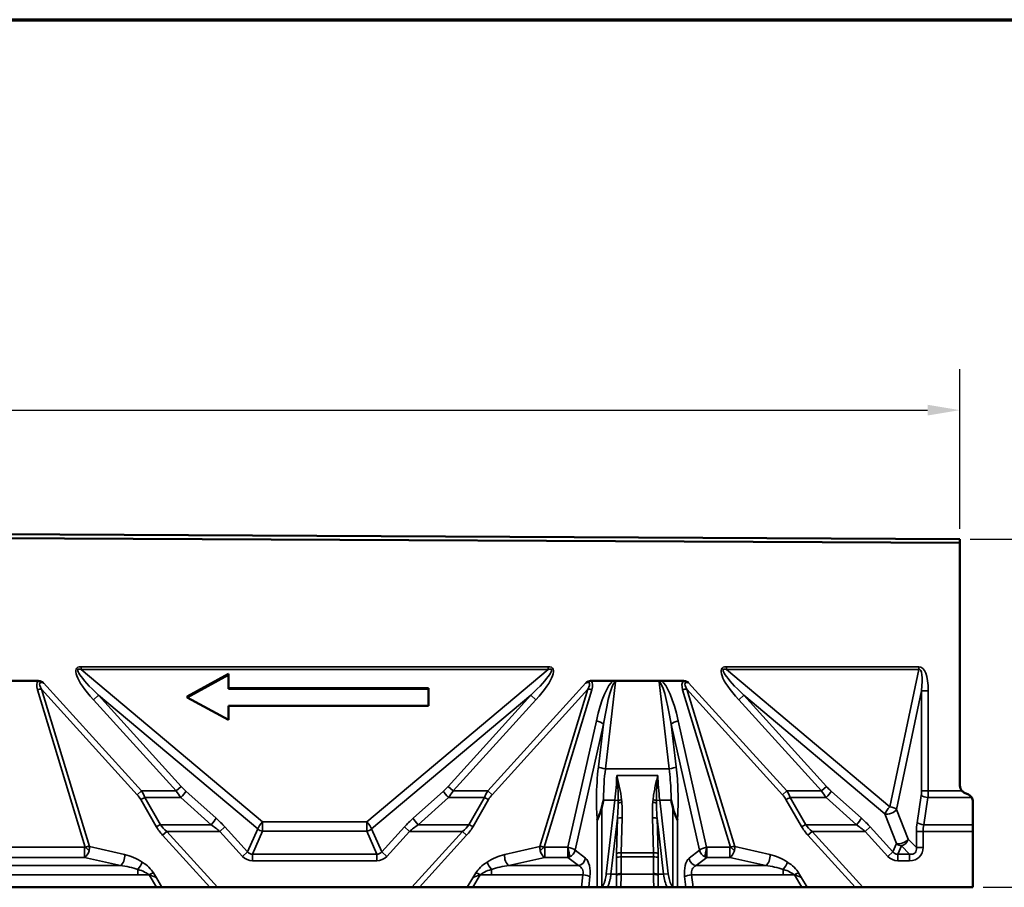
# Model space of a CAD drawing. Units: millimetres. Extents: x 50 to 2050, y 50 to 1435.
# Drawn here: x 862 to 1243, y 1099 to 1435 of the extents above; entities that cross this region are included whole.
import ezdxf

# ---------------------------------------------------------------- set-up
doc = ezdxf.new("R2010")
doc.units = ezdxf.units.MM
doc.header["$LTSCALE"] = 5
for name, color, linetype, lineweight in [('Bemaßung (ISO)', 7, 'Continuous', 25), ('Rahmen (ISO)', 7, 'Continuous', 70), ('Sichtbar (ISO)', 7, 'Continuous', 50), ('Sichtbar schmal (ISO)', 7, 'Continuous', 35)]:
    doc.layers.add(name, color=color, linetype=linetype, lineweight=lineweight)
doc.styles.add('Notiztext (DIN)', font='isocpeur.ttf')
doc.dimstyles.new('Standard (DIN)', dxfattribs={"dimscale": 5, "dimtxt": 3.5, "dimasz": 2.5, "dimexe": 3.175, "dimexo": 0.8, "dimgap": 0.8, "dimtad": 1, "dimrnd": 1e-08, "dimzin": 0, "dimtxsty": 'Notiztext (DIN)', "dimcen": 0.09, "dimdle": 10, "dimclrd": 256, "dimclre": 256, "dimclrt": 256, "dimadec": 0, "dimazin": 0, "dimtfac": 1, "dimtmove": 0, "dimatfit": 3, "dimfxl": 1, "dimtolj": 1, "dimtzin": 0, "dimlwd": -1, "dimlwe": -1, "dimarcsym": 0})

# ---------------------------------------------------------------- blocks, each defined once
blk = doc.blocks.new('Ränder Rahmen')
at = {"layer": 'Rahmen (ISO)'}
blk.add_line((10, 287), (410, 287), dxfattribs=at)
blk = doc.blocks.new('*D32')
at = {"layer": 'Bemaßung (ISO)', "transparency": 16777216}
for p, q in [((226.15, 1242.63), (226.15, 1299.5)), ((1226.14, 1237.63), (1226.14, 1299.5)), ((238.65, 1283.63), (1213.64, 1283.63))]:
    blk.add_line(p, q, dxfattribs=at)
for points in [[(238.65, 1285.71), (238.65, 1281.55), (226.15, 1283.63)], [(1213.64, 1285.71), (1213.64, 1281.55), (1226.14, 1283.63)]]:
    blk.add_solid(points, dxfattribs=at)
at = {"layer": 'Defpoints', "color": 0, "transparency": 16777216}
for p in [(1226.14, 1283.63), (226.15, 1238.63), (1226.14, 1233.63)]:
    blk.add_point(p, dxfattribs=at)
at = {"layer": 'Bemaßung (ISO)', "transparency": 16777216, "insert": (705.14, 1305.13), "char_height": 17.5, "attachment_point": 1, "style": 'Notiztext (DIN)'}
blk.add_mtext('\\A1;1000', dxfattribs=at)
blk = doc.blocks.new('*D34')
at = {"layer": 'Bemaßung (ISO)', "transparency": 16777216}
for p, q in [((1230.14, 1233.63), (1297.01, 1233.63)), ((1281.14, 1111.13), (1281.14, 1221.13)), ((1235.14, 1098.63), (1297.01, 1098.63))]:
    blk.add_line(p, q, dxfattribs=at)
for points in [[(1279.05, 1221.13), (1283.22, 1221.13), (1281.14, 1233.63)], [(1279.05, 1111.13), (1283.22, 1111.13), (1281.14, 1098.63)]]:
    blk.add_solid(points, dxfattribs=at)
at = {"layer": 'Defpoints', "color": 0, "transparency": 16777216}
for p in [(1226.14, 1233.63), (1281.14, 1233.63), (1231.14, 1098.63)]:
    blk.add_point(p, dxfattribs=at)
at = {"layer": 'Bemaßung (ISO)', "transparency": 16777216, "insert": (1259.64, 1153.88), "char_height": 17.5, "attachment_point": 1, "rotation": 90, "style": 'Notiztext (DIN)'}
blk.add_mtext('\\A1; \\fISOCPEUR|b0|i0;\\H17.5000;A', dxfattribs=at)

msp = doc.modelspace()

# ---------------------------------------------------------------- linework, layer by layer
at = {"layer": 'Sichtbar (ISO)'}
for p, q in [((1226.138, 1233.63), (226.15, 1238.63)), ((226.15, 1237.13), (1226.138, 1232.13)), ((1226.138, 1232.13), (1226.138, 1233.63)), ((1226.138, 1232.13), (1226.138, 1138.041)), ((926.764, 1172.618), (942.802, 1181.355)), ((926.764, 1172.276), (942.802, 1181.013)), ((942.802, 1181.355), (942.802, 1181.013)), ((942.802, 1181.013), (942.802, 1175.552)), ((869.082, 1178.63), (833.219, 1178.63)), ((942.802, 1175.894), (1020.204, 1175.894)), ((942.802, 1175.552), (1020.204, 1175.552)), ((1020.204, 1175.894), (1020.204, 1175.552)), ((1020.204, 1175.552), (1020.204, 1169)), ((1083.219, 1178.63), (1091.831, 1178.63)), ((1091.831, 1178.63), (1110.47, 1178.63)), ((1110.47, 1178.63), (1119.082, 1178.63)), ((926.764, 1172.618), (926.764, 1172.276)), ((942.802, 1163.539), (926.764, 1172.276)), ((1020.204, 1169), (942.802, 1169)), ((942.802, 1169), (942.802, 1163.539)), ((1229.405, 1134.606), (1227.87, 1135.322)), ((1231.138, 1131.887), (1231.138, 1122.902)), ((1231.138, 1122.902), (1231.138, 1120.313)), ((1231.138, 1120.313), (1231.138, 1098.63)), ((914.929, 1098.63), (787.371, 1098.63)), ((914.929, 1098.63), (917.005, 1098.63)), ((935.573, 1098.63), (917.005, 1098.63)), ((938.544, 1098.63), (935.573, 1098.63)), ((1013.757, 1098.63), (938.544, 1098.63)), ((1016.727, 1098.63), (1013.757, 1098.63)), ((1035.295, 1098.63), (1016.727, 1098.63)), ((1035.295, 1098.63), (1037.371, 1098.63)), ((1079.534, 1098.63), (1037.371, 1098.63)), ((1079.534, 1098.63), (1082.338, 1098.63)), ((1085.612, 1098.63), (1082.338, 1098.63)), ((1087.404, 1098.63), (1085.612, 1098.63)), ((1087.404, 1098.63), (1089.563, 1098.63)), ((1093.077, 1098.63), (1089.563, 1098.63)), ((1093.077, 1098.63), (1094.662, 1098.63)), ((1107.638, 1098.63), (1094.662, 1098.63)), ((1107.638, 1098.63), (1109.223, 1098.63)), ((1109.223, 1098.63), (1112.737, 1098.63)), ((1112.737, 1098.63), (1114.896, 1098.63)), ((1116.689, 1098.63), (1114.896, 1098.63)), ((1119.962, 1098.63), (1116.689, 1098.63)), ((1119.962, 1098.63), (1122.766, 1098.63)), ((1164.929, 1098.63), (1122.766, 1098.63)), ((1164.929, 1098.63), (1167.005, 1098.63)), ((1185.573, 1098.63), (1167.005, 1098.63)), ((1188.544, 1098.63), (1185.573, 1098.63)), ((1231.138, 1098.63), (1188.544, 1098.63))]:
    msp.add_line(p, q, dxfattribs=at)
for centre, start, end in [((1229.138, 1138.041), 180, 222.6488), ((1228.138, 1131.887), 0, 30.73627)]:
    msp.add_arc(centre, 3, start, end, dxfattribs=at)
for points, knots in [([(871.039, 1177.945), (871.032, 1177.95), (871.024, 1177.954), (870.533, 1178.254), (870.15, 1178.432), (869.56, 1178.595), (869.324, 1178.63), (869.082, 1178.63)], [-0.00263637, -0.00263637, -0.00263637, -0.00263637, 0, 0, 0.16997913, 0.16997913, 0.28216498, 0.28216498, 0.28216498, 0.28216498]), ([(1083.219, 1178.63), (1083.134, 1178.63), (1083.05, 1178.626), (1082.758, 1178.597), (1082.556, 1178.551), (1082.015, 1178.372), (1081.665, 1178.193), (1081.276, 1177.954), (1081.268, 1177.95), (1081.261, 1177.945)], [0, 0, 0, 0, 0.02531196, 0.02531196, 0.08815302, 0.08815302, 0.19576109, 0.19576109, 0.19783178, 0.19783178, 0.19783178, 0.19783178]), ([(1092.731, 1178.332), (1092.731, 1178.333), (1092.73, 1178.334), (1092.658, 1178.402), (1092.575, 1178.456), (1092.379, 1178.549), (1092.262, 1178.583), (1092.041, 1178.622), (1091.935, 1178.63), (1091.831, 1178.63)], [-0.000363026, -0.000363026, -0.000363026, -0.000363026, 0, 0, 0.029705682, 0.029705682, 0.065717841, 0.065717841, 0.097068437, 0.097068437, 0.097068437, 0.097068437]), ([(1110.47, 1178.63), (1110.447, 1178.63), (1110.424, 1178.63), (1110.197, 1178.622), (1110.02, 1178.584), (1109.761, 1178.478), (1109.657, 1178.416), (1109.57, 1178.334), (1109.57, 1178.333), (1109.569, 1178.332)], [0, 0, 0, 0, 0.0068001, 0.0068001, 0.06808463, 0.06808463, 0.11421058, 0.11421058, 0.11467389, 0.11467389, 0.11467389, 0.11467389]), ([(1121.039, 1177.945), (1121.032, 1177.95), (1121.024, 1177.954), (1120.533, 1178.254), (1120.15, 1178.432), (1119.56, 1178.595), (1119.324, 1178.63), (1119.082, 1178.63)], [-0.00263637, -0.00263637, -0.00263637, -0.00263637, 0, 0, 0.16997914, 0.16997914, 0.28216499, 0.28216499, 0.28216499, 0.28216499]), ([(1226.931, 1136.009), (1226.959, 1135.978), (1226.987, 1135.949), (1227.254, 1135.682), (1227.547, 1135.473), (1227.87, 1135.322)], [0.68297185, 0.68297185, 0.68297185, 0.68297185, 0.69520002, 0.69520002, 0.79592352, 0.79592352, 0.79592352, 0.79592352]), ([(1229.405, 1134.606), (1229.725, 1134.457), (1230.015, 1134.25), (1230.425, 1133.844), (1230.585, 1133.641), (1230.716, 1133.42)], [1.08957906, 1.08957906, 1.08957906, 1.08957906, 1.18946523, 1.18946523, 1.26461539, 1.26461539, 1.26461539, 1.26461539]), ([(1085.612, 1124.673), (1085.613, 1124.676), (1085.613, 1124.679), (1085.843, 1125.473), (1086.24, 1126.255), (1086.954, 1127.998), (1087.229, 1128.782), (1087.424, 1129.701)], [-0.00119438, -0.00119438, -0.00119438, -0.00119438, 0, 0, 0.28677953, 0.28677953, 0.49863347, 0.49863347, 0.49863347, 0.49863347]), ([(1087.424, 1129.701), (1087.58, 1130.435), (1087.747, 1131.166), (1087.944, 1131.993), (1087.968, 1132.09), (1088.012, 1132.273), (1088.033, 1132.359), (1088.056, 1132.454), (1088.059, 1132.464), (1088.061, 1132.475)], [0.26721048, 0.26721048, 0.26721048, 0.26721048, 0.49199281, 0.49199281, 0.52198917, 0.52198917, 0.54838841, 0.54838841, 0.55152842, 0.55152842, 0.55152842, 0.55152842]), ([(1114.239, 1132.475), (1114.241, 1132.464), (1114.244, 1132.454), (1114.469, 1131.533), (1114.681, 1130.618), (1114.876, 1129.701)], [-0.00314361, -0.00314361, -0.00314361, -0.00314361, 0, 0, 0.28142661, 0.28142661, 0.28142661, 0.28142661]), ([(1114.876, 1129.701), (1115.072, 1128.779), (1115.348, 1127.992), (1116.063, 1126.251), (1116.457, 1125.471), (1116.687, 1124.679), (1116.688, 1124.676), (1116.689, 1124.673)], [0, 0, 0, 0, 0.28283542, 0.28283542, 0.66318437, 0.66318437, 0.66477347, 0.66477347, 0.66477347, 0.66477347])]:
    msp.add_open_spline(points, degree=3, knots=knots, dxfattribs=at)
at = {"layer": 'Sichtbar schmal (ISO)'}
for p, q in [((1066.637, 1184.159), (885.663, 1184.159)), ((885.663, 1183.133), (885.663, 1184.159)), ((885.663, 1183.133), (1066.637, 1183.133)), ((955.999, 1124.019), (885.663, 1183.133)), ((1066.637, 1183.133), (996.301, 1124.019)), ((1066.637, 1184.159), (1066.637, 1183.133)), ((1210.209, 1184.159), (1135.663, 1184.159)), ((1135.663, 1183.133), (1135.663, 1184.159)), ((1135.663, 1183.133), (1210.209, 1183.133)), ((1199.02, 1129.885), (1135.663, 1183.133)), ((1210.209, 1183.133), (1199.02, 1129.885)), ((1210.209, 1184.159), (1210.209, 1183.133)), ((868.716, 1175.255), (887.27, 1114.255)), ((888.881, 1114.495), (870.347, 1175.431)), ((870.347, 1175.431), (907.413, 1134.531)), ((909.044, 1136.009), (871.039, 1177.945)), ((1081.261, 1177.945), (1043.256, 1136.009)), ((1044.887, 1134.531), (1081.953, 1175.431)), ((1081.953, 1175.431), (1063.419, 1114.495)), ((1065.03, 1114.255), (1083.584, 1175.255)), ((1088.799, 1144.601), (1092.731, 1178.332)), ((1109.569, 1178.332), (1113.501, 1144.601)), ((1118.716, 1175.255), (1137.27, 1114.255)), ((1138.881, 1114.495), (1120.347, 1175.431)), ((1120.347, 1175.431), (1157.413, 1134.531)), ((1159.044, 1136.009), (1121.039, 1177.945)), ((890.437, 1171.369), (892.362, 1173.114)), ((890.437, 1171.369), (922.482, 1136.009)), ((924.407, 1137.753), (892.362, 1173.114)), ((892.362, 1173.114), (954.074, 1121.248)), ((998.226, 1121.248), (1059.938, 1173.114)), ((1059.938, 1173.114), (1027.893, 1137.753)), ((1029.818, 1136.009), (1061.863, 1171.369)), ((1061.863, 1171.369), (1059.938, 1173.114)), ((1140.437, 1171.369), (1142.362, 1173.114)), ((1140.437, 1171.369), (1172.482, 1136.009)), ((1174.407, 1137.753), (1142.362, 1173.114)), ((1142.362, 1173.114), (1197.094, 1127.114)), ((1201.618, 1128.859), (1211.284, 1174.858)), ((1213.882, 1174.858), (1211.284, 1174.858)), ((1211.284, 1174.858), (1211.284, 1136.009)), ((1213.882, 1136.009), (1213.882, 1174.858)), ((1085.288, 1163.156), (1074.285, 1114.171)), ((1077.037, 1113.017), (1088.007, 1161.854)), ((1088.007, 1161.854), (1086.08, 1145.329)), ((1114.293, 1161.854), (1125.263, 1113.017)), ((1116.22, 1145.329), (1114.293, 1161.854)), ((1128.015, 1114.171), (1117.012, 1163.156)), ((1113.501, 1144.601), (1088.799, 1144.601)), ((1109.11, 1142.015), (1093.19, 1142.015)), ((922.482, 1136.009), (924.407, 1137.753)), ((1029.818, 1136.009), (1027.893, 1137.753)), ((1172.482, 1136.009), (1174.407, 1137.753)), ((909.044, 1136.009), (907.413, 1134.531)), ((922.482, 1136.009), (909.044, 1136.009)), ((916.397, 1122.902), (910.388, 1133.42)), ((910.388, 1133.42), (924.31, 1133.42)), ((924.31, 1133.42), (936.039, 1122.902)), ((937.964, 1125.423), (926.235, 1135.942)), ((1026.065, 1135.942), (1014.336, 1125.423)), ((1016.261, 1122.902), (1027.99, 1133.42)), ((1027.99, 1133.42), (1041.912, 1133.42)), ((1043.256, 1136.009), (1029.818, 1136.009)), ((1041.912, 1133.42), (1035.903, 1122.902)), ((1044.887, 1134.531), (1043.256, 1136.009)), ((1159.044, 1136.009), (1157.413, 1134.531)), ((1172.482, 1136.009), (1159.044, 1136.009)), ((1166.397, 1122.902), (1160.388, 1133.42)), ((1160.388, 1133.42), (1174.31, 1133.42)), ((1174.31, 1133.42), (1186.039, 1122.902)), ((1187.964, 1125.423), (1176.235, 1135.942)), ((1211.146, 1134.197), (1209.519, 1123.678)), ((1213.882, 1136.009), (1211.284, 1136.009)), ((1212.117, 1122.902), (1213.744, 1133.42)), ((1213.744, 1133.42), (1230.716, 1133.42)), ((1226.931, 1136.009), (1213.882, 1136.009)), ((908.757, 1132.719), (914.767, 1122.2)), ((1037.534, 1122.2), (1043.543, 1132.719)), ((1087.424, 1098.687), (1087.424, 1129.701)), ((1088.061, 1132.475), (1092.479, 1132.475)), ((1092.479, 1132.475), (1089.145, 1103.878)), ((1092.479, 1132.475), (1093.768, 1132.324)), ((1108.532, 1132.324), (1109.821, 1132.475)), ((1109.821, 1132.475), (1114.239, 1132.475)), ((1113.155, 1103.878), (1109.821, 1132.475)), ((1114.876, 1129.701), (1114.876, 1098.687)), ((1158.757, 1132.719), (1164.767, 1122.2)), ((1090.948, 1103.668), (1093.479, 1125.377)), ((1093.479, 1125.377), (1093.127, 1111.805)), ((1094.929, 1111.977), (1095.281, 1125.548)), ((1107.019, 1125.548), (1107.371, 1111.977)), ((1109.173, 1111.805), (1108.821, 1125.377)), ((1108.821, 1125.377), (1111.352, 1103.668)), ((1197.094, 1127.114), (1201.552, 1115.559)), ((1206.075, 1117.303), (1201.618, 1128.859)), ((916.397, 1122.902), (936.039, 1122.902)), ((939.433, 1120.313), (941.358, 1122.058)), ((950.138, 1112.37), (941.358, 1122.058)), ((996.301, 1124.019), (955.999, 1124.019)), ((955.999, 1120.395), (955.999, 1124.019)), ((996.301, 1124.019), (996.301, 1120.395)), ((1010.942, 1122.058), (1002.162, 1112.37)), ((1012.867, 1120.313), (1010.942, 1122.058)), ((1016.261, 1122.902), (1035.903, 1122.902)), ((1085.612, 1124.673), (1085.612, 1098.63)), ((1116.689, 1098.63), (1116.689, 1124.673)), ((1166.397, 1122.902), (1186.039, 1122.902)), ((1189.433, 1120.313), (1191.358, 1122.058)), ((1200.138, 1112.37), (1191.358, 1122.058)), ((1212.117, 1122.902), (1231.138, 1122.902)), ((918.893, 1120.313), (917.262, 1118.835)), ((917.262, 1118.835), (935.573, 1098.63)), ((938.544, 1098.63), (918.893, 1120.313)), ((918.893, 1120.313), (939.433, 1120.313)), ((939.433, 1120.313), (948.213, 1110.625)), ((954.074, 1121.248), (950.138, 1112.37)), ((952.063, 1111.517), (955.999, 1120.395)), ((955.999, 1120.395), (996.301, 1120.395)), ((996.301, 1120.395), (1000.237, 1111.517)), ((1002.162, 1112.37), (998.226, 1121.248)), ((1004.087, 1110.625), (1012.867, 1120.313)), ((1012.867, 1120.313), (1033.407, 1120.313)), ((1033.407, 1120.313), (1013.757, 1098.63)), ((1016.727, 1098.63), (1035.038, 1118.835)), ((1035.038, 1118.835), (1033.407, 1120.313)), ((1168.893, 1120.313), (1167.262, 1118.835)), ((1167.262, 1118.835), (1185.573, 1098.63)), ((1188.544, 1098.63), (1168.893, 1120.313)), ((1168.893, 1120.313), (1189.433, 1120.313)), ((1189.433, 1120.313), (1198.213, 1110.625)), ((1211.861, 1120.313), (1209.263, 1120.313)), ((1209.263, 1120.313), (1209.263, 1114.115)), ((1211.861, 1114.115), (1211.861, 1120.313)), ((1211.861, 1120.313), (1231.138, 1120.313)), ((815.3, 1114.167), (887, 1114.167)), ((887, 1114.167), (887, 1110.255)), ((902.524, 1111.351), (888.881, 1114.495)), ((1063.419, 1114.495), (1049.776, 1111.351)), ((1065.3, 1110.255), (1065.3, 1114.167)), ((1065.3, 1114.167), (1074.244, 1114.167)), ((1074.244, 1114.167), (1074.244, 1110.255)), ((1128.056, 1110.255), (1128.056, 1114.167)), ((1128.056, 1114.167), (1137, 1114.167)), ((1137, 1114.167), (1137, 1110.255)), ((1152.524, 1111.351), (1138.881, 1114.495)), ((1201.552, 1115.559), (1200.138, 1112.37)), ((1202.063, 1111.517), (1203.477, 1114.705)), ((1203.477, 1114.705), (1206.665, 1111.517)), ((1209.263, 1114.115), (1206.075, 1117.303)), ((1211.861, 1114.115), (1209.263, 1114.115)), ((815.3, 1110.255), (887, 1110.255)), ((887, 1110.255), (900.893, 1107.054)), ((948.213, 1110.625), (950.138, 1112.37)), ((952.063, 1108.919), (952.063, 1111.517)), ((1000.237, 1111.517), (952.063, 1111.517)), ((1000.237, 1108.919), (1000.237, 1111.517)), ((1004.087, 1110.625), (1002.162, 1112.37)), ((1051.407, 1107.054), (1065.3, 1110.255)), ((1065.3, 1110.255), (1074.244, 1110.255)), ((1074.244, 1110.255), (1078.345, 1107.054)), ((1081.064, 1109.873), (1077.037, 1113.017)), ((1093.105, 1110.15), (1093.105, 1103.668)), ((1107.392, 1110.425), (1094.908, 1110.425)), ((1094.908, 1103.943), (1094.908, 1110.425)), ((1107.371, 1111.977), (1094.929, 1111.977)), ((1107.392, 1110.425), (1107.392, 1103.943)), ((1109.195, 1103.668), (1109.195, 1110.15)), ((1125.263, 1113.017), (1121.236, 1109.873)), ((1123.955, 1107.054), (1128.056, 1110.255)), ((1128.056, 1110.255), (1137, 1110.255)), ((1137, 1110.255), (1150.893, 1107.054)), ((1198.213, 1110.625), (1200.138, 1112.37)), ((1202.063, 1108.919), (1202.063, 1111.517)), ((1206.665, 1111.517), (1202.063, 1111.517)), ((1206.665, 1108.919), (1206.665, 1111.517)), ((900.893, 1107.054), (801.407, 1107.054)), ((952.063, 1108.919), (1000.237, 1108.919)), ((1078.345, 1107.054), (1051.407, 1107.054)), ((1150.893, 1107.054), (1123.955, 1107.054)), ((1202.063, 1108.919), (1206.665, 1108.919)), ((794.616, 1103.508), (907.684, 1103.508)), ((907.684, 1105.587), (907.684, 1103.508)), ((907.684, 1103.508), (912.033, 1103.508)), ((912.033, 1103.508), (914.929, 1098.63)), ((914.826, 1102.301), (913.664, 1104.258)), ((1037.371, 1098.63), (1040.267, 1103.508)), ((1038.636, 1104.258), (1037.474, 1102.301)), ((1040.267, 1103.508), (1044.616, 1103.508)), ((1044.616, 1103.508), (1044.616, 1105.587)), ((1044.616, 1103.508), (1080.103, 1103.508)), ((1080.103, 1103.508), (1079.534, 1098.63)), ((1082.338, 1098.63), (1082.822, 1102.78)), ((1089.145, 1103.878), (1090.948, 1103.668)), ((1090.948, 1103.668), (1093.105, 1103.668)), ((1107.394, 1103.668), (1094.906, 1103.668)), ((1111.352, 1103.668), (1109.195, 1103.668)), ((1113.155, 1103.878), (1111.352, 1103.668)), ((1119.479, 1102.78), (1119.962, 1098.63)), ((1122.766, 1098.63), (1122.197, 1103.508)), ((1122.197, 1103.508), (1157.684, 1103.508)), ((1157.684, 1105.587), (1157.684, 1103.508)), ((1157.684, 1103.508), (1162.033, 1103.508)), ((1162.033, 1103.508), (1164.929, 1098.63)), ((1164.826, 1102.301), (1163.664, 1104.258)), ((917.005, 1098.63), (914.826, 1102.301)), ((1037.474, 1102.301), (1035.295, 1098.63)), ((1167.005, 1098.63), (1164.826, 1102.301))]:
    msp.add_line(p, q, dxfattribs=at)
for centre, major_axis, ratio, start_param, end_param in [((904.094, 1166.616), (-20.145, 16.931), 0.2280075, 6.0182687, 7.314692), ((904.094, 1166.616), (-19.621, 16.491), 0.1170462, 6.0182687, 7.314692), ((1048.206, 1166.616), (19.621, 16.491), 0.1170462, 5.2516787, 6.5481019), ((1048.206, 1166.616), (20.145, 16.931), 0.2280075, 5.2516787, 6.5481019), ((1154.094, 1166.616), (-20.145, 16.931), 0.2280075, 6.0182687, 7.314692), ((1154.094, 1166.616), (-19.621, 16.491), 0.1170462, 6.0182687, 7.314692), ((1206.954, 1166.616), (3.677, 17.499), 0.3355409, 5.2718991, 6.3535788), ((1206.954, 1166.616), (3.47, 16.514), 0.1777783, 5.2718991, 6.3535788), ((882.328, 1166.79), (-13.381, 11.701), 0.3192238, 6.2492317, 6.7568431), ((868.716, 1173.953), (2.87, 0.873), 0.4185301, 0.8453651, 1.4441801), ((882.328, 1165.489), (-12.566, 12.455), 0.1611041, 5.9617073, 6.7853823), ((1069.972, 1165.489), (12.566, 12.455), 0.1611041, 5.7809883, 6.6046634), ((1083.584, 1173.953), (-2.87, 0.873), 0.4185301, 4.8390052, 5.4378202), ((1069.972, 1166.79), (13.381, 11.701), 0.3192238, 5.8095275, 6.3171389), ((1089.45, 1152.211), (3.454, 26.684), 0.2226499, 0.172871, 1.1771567), ((1089.45, 1150.909), (3.358, 27.422), 0.1084369, 0.0252031, 1.1735455), ((1112.85, 1150.909), (-3.358, 27.422), 0.1084369, 5.1096398, 6.2579822), ((1112.85, 1152.211), (-3.454, 26.684), 0.2226499, 5.1060287, 6.1103143), ((1132.328, 1166.79), (-13.381, 11.701), 0.3192238, 6.2492317, 6.7568431), ((1118.716, 1173.953), (2.87, 0.873), 0.4185301, 0.8453651, 1.4441801), ((1132.328, 1165.489), (-12.566, 12.455), 0.1611041, 5.9617073, 6.7853823), ((1085.288, 1161.854), (2.927, -0.657), 0.4253378, 0.4858539, 1.6660424), ((1117.012, 1161.854), (2.927, 0.657), 0.4253378, 1.4755503, 2.6557387), ((1088.799, 1145.329), (2.98, -0.347), 0.2409992, 3.5921342, 4.7404765), ((1113.501, 1145.329), (2.98, 0.347), 0.2409992, 4.6843014, 5.8326438), ((1068.231, 1132.475), (-7.859, -49.86), 0.4758666, 1.6456591, 1.8376453), ((1134.069, 1132.475), (-7.859, 49.86), 0.4758666, 1.3039473, 1.4959335), ((929.862, 1137.753), (-8.041, 6.362), 0.363177, 1.1404667, 1.4022661), ((1022.439, 1137.753), (8.041, 6.362), 0.363177, 4.8809192, 5.1427186), ((1179.862, 1137.753), (-8.041, 6.362), 0.363177, 1.1404667, 1.4022661), ((898.663, 1134.531), (10.559, -5.223), 0.4413728, 0.5804644, 0.8422638), ((910.388, 1134.197), (2.605, 1.488), 0.2266045, 3.9137444, 4.5836429), ((900.294, 1136.009), (-9.875, 8.653), 0.507557, 3.9255893, 4.1873887), ((927.936, 1136.009), (7.603, -9.611), 0.3631661, 4.4326345, 4.6944339), ((924.31, 1134.197), (-2.003, -2.233), 0.1761041, 1.3769025, 2.608803), ((1027.99, 1134.197), (2.003, -2.233), 0.1761041, 3.6743823, 4.9062828), ((1024.364, 1136.009), (7.603, 9.611), 0.3631661, 4.730344, 4.9921434), ((1052.006, 1136.009), (-9.875, -8.653), 0.507557, 5.2373893, 5.4991887), ((1041.912, 1134.197), (2.605, -1.488), 0.2266045, 4.8411351, 5.5110336), ((1053.637, 1134.531), (-10.559, -5.223), 0.4413728, 5.4409215, 5.7027209), ((1148.663, 1134.531), (10.559, -5.223), 0.4413728, 0.5804644, 0.8422638), ((1160.388, 1134.197), (2.605, 1.488), 0.2266045, 3.9137444, 4.5836429), ((1150.294, 1136.009), (-9.875, 8.653), 0.507557, 3.9255893, 4.1873887), ((1177.936, 1136.009), (7.603, -9.611), 0.3631661, 4.4326345, 4.6944339), ((1174.31, 1134.197), (-2.003, -2.233), 0.1761041, 1.3769025, 2.608803), ((1207.243, 1136.009), (0, -7), 0.5773503, 1.3089969, 1.5707963), ((1213.744, 1134.197), (2.965, -0.459), 0.255977, 3.685207, 4.7519681), ((1209.841, 1136.009), (0, 10), 0.4041452, 4.4505896, 4.712389), ((1090.619, 1116.518), (2.445, 20.578), 0.0964871, 5.1688573, 5.5302274), ((1090.619, 1116.518), (2.445, 20.578), 0.0964871, 5.5302274, 5.5996374), ((1095.151, 1131.21), (1.993, 0.165), 0.1901794, 1.5550197, 2.3273267), ((1095.058, 1132.174), (-1.987, -0.224), 0.1896493, 4.690994, 5.3967007), ((1090.619, 1116.9), (2.492, 20.573), 0.1929712, 5.5308865, 5.6002965), ((1090.619, 1116.9), (2.492, 20.573), 0.1929712, 5.1695164, 5.5308865), ((1111.681, 1116.9), (-2.492, 20.573), 0.1929712, 0.7522988, 1.1136689), ((1111.681, 1116.9), (-2.492, 20.573), 0.1929712, 0.6828889, 0.7522988), ((1107.149, 1131.21), (1.993, -0.165), 0.1901794, 0.814266, 1.586573), ((1107.242, 1132.174), (1.987, -0.224), 0.1896493, 0.8864846, 1.5921913), ((1111.681, 1116.518), (-2.445, 20.578), 0.0964871, 0.6835479, 0.7529579), ((1111.681, 1116.518), (-2.445, 20.578), 0.0964871, 0.7529579, 1.114328), ((1199.02, 1128.859), (-1.93, -2.297), 0.2280075, 4.4474724, 5.7438956), ((1199.02, 1128.859), (-2.936, 0.617), 0.3355409, 3.7011028, 4.7827825), ((936.039, 1123.678), (-2.003, -2.233), 0.1761041, 1.3769025, 2.608803), ((931.229, 1122.058), (14.933, -11.815), 0.363177, 1.1404667, 1.4022661), ((1021.071, 1122.058), (-14.933, -11.815), 0.363177, 4.8809192, 5.1427186), ((1016.261, 1123.678), (2.003, -2.233), 0.1761041, 3.6743823, 4.9062828), ((1095.281, 1125.167), (-1.999, 0.052), 0.1907472, 4.7173361, 5.8407517), ((1107.019, 1125.167), (-1.999, -0.052), 0.1907472, 3.5840263, 4.7074418), ((1186.039, 1123.678), (-2.003, -2.233), 0.1761041, 1.3769025, 2.608803), ((1181.229, 1122.058), (14.933, -11.815), 0.363177, 1.1404667, 1.4022661), ((1199.02, 1128.859), (2.799, 1.08), 0.5289693, 3.7716329, 5.653145), ((916.397, 1123.678), (2.605, 1.488), 0.2266045, 3.9137444, 4.5836429), ((933.512, 1118.835), (-19.609, 9.7), 0.4413728, 0.5804644, 0.8422638), ((935.143, 1120.313), (-19.914, 6.834), 0.3665757, 0.4906545, 0.7524539), ((929.304, 1120.313), (15.275, -8.648), 0.3287653, 1.0446822, 1.3064816), ((955.999, 1122.993), (-1.93, -2.297), 0.2280075, 4.4474724, 5.7438956), ((996.301, 1122.993), (-1.93, 2.297), 0.2280075, 3.6808823, 4.9773056), ((1022.996, 1120.313), (-15.275, -8.648), 0.3287653, 4.9767037, 5.2385031), ((1017.157, 1120.313), (19.914, 6.834), 0.3665757, 5.5307314, 5.7925308), ((1018.788, 1118.835), (19.609, 9.7), 0.4413728, 5.4409215, 5.7027209), ((1035.903, 1123.678), (2.605, -1.488), 0.2266045, 4.8411351, 5.5110336), ((1166.397, 1123.678), (2.605, 1.488), 0.2266045, 3.9137444, 4.5836429), ((1183.512, 1118.835), (-19.609, 9.7), 0.4413728, 0.5804644, 0.8422638), ((1185.143, 1120.313), (-19.914, 6.834), 0.3665757, 0.4906545, 0.7524539), ((1179.304, 1120.313), (15.275, -8.648), 0.3287653, 1.0446822, 1.3064816), ((1216.769, 1120.313), (0, -13), 0.5773503, 4.4505896, 4.712389), ((1212.117, 1123.678), (2.965, -0.459), 0.255977, 3.685207, 4.7519681), ((1219.367, 1120.313), (0, 10), 0.7505553, 1.3089969, 1.5707963), ((955.999, 1122.993), (2.743, -1.216), 0.845505, 4.3537818, 5.0709962), ((996.301, 1122.993), (2.743, 1.216), 0.845505, 4.3537818, 5.0709962), ((887.023, 1114.305), (0.274, 0.015), 0.5012112, 4.60157, 5.806179), ((887.25, 1113.017), (-2.84, -0.972), 0.3922165, 3.9734081, 4.572223), ((887.27, 1113.02), (2.093, -1.931), 0.3337688, 1.1240995, 1.8694295), ((887.25, 1113.017), (0.788, 2.897), 0.5023626, 4.7793824, 5.3781973), ((1065.05, 1113.017), (0.788, -2.897), 0.5023626, 4.0465806, 4.6453956), ((1065.05, 1113.017), (-2.84, 0.972), 0.3922165, 4.8525549, 5.4513699), ((1065.03, 1113.02), (2.093, 1.931), 0.3337688, 1.2721632, 2.0174932), ((1065.277, 1114.305), (-0.274, 0.015), 0.5012112, 0.4770063, 1.6816153), ((1074.251, 1114.305), (-0.166, -0.017), 0.8250941, 1.4441731, 1.6897289), ((1074.285, 1112.935), (0.574, -2.789), 0.0966243, 0.4394397, 2.0098179), ((1074.318, 1113.017), (-2.946, 0.57), 0.3767993, 3.6162555, 4.796444), ((1127.982, 1113.017), (-2.946, -0.57), 0.3767993, 4.628334, 5.8085224), ((1128.015, 1112.935), (0.574, 2.789), 0.0966243, 1.1317747, 2.7021529), ((1128.049, 1114.305), (0.166, -0.017), 0.8250941, 4.5934564, 4.8390122), ((1137.023, 1114.305), (0.274, 0.015), 0.5012112, 4.60157, 5.806179), ((1137.25, 1113.017), (-2.84, -0.972), 0.3922165, 3.9734081, 4.572223), ((1137.27, 1113.02), (2.093, -1.931), 0.3337688, 1.1240995, 1.8694295), ((1137.25, 1113.017), (0.788, 2.897), 0.5023626, 4.7793824, 5.3781973), ((1203.477, 1117.303), (-2.799, -1.08), 0.5289693, 0.6300403, 2.5115524), ((1203.477, 1117.303), (2.743, -1.216), 0.845505, 4.3537818, 5.0709962), ((1203.477, 1117.303), (2.121, 2.121), 0.7745967, 4.0533309, 5.371447), ((1204.933, 1115.847), (5.477, -5.477), 0.7745967, 5.6241273, 6.9422433), ((1204.933, 1115.847), (3.834, -3.834), 0.5532833, 5.6241273, 6.9422433), ((887.023, 1113.069), (0.818, 2.889), 0.5797313, 3.5838835, 4.7884925), ((900.893, 1109.873), (0.674, 2.923), 0.52498, 3.5551286, 5.3585526), ((905.069, 1105.713), (9.051, -4.477), 0.4413728, 1.3095793, 2.0639943), ((952.831, 1115.847), (-2.876, -6.487), 0.845505, 5.9245781, 6.6417925), ((952.831, 1115.847), (-1.848, -4.169), 0.6579184, 5.9245781, 6.6417925), ((999.469, 1115.847), (1.848, -4.169), 0.6579184, 5.9245781, 6.6417925), ((999.469, 1115.847), (2.876, -6.487), 0.845505, 5.9245781, 6.6417925), ((1047.231, 1105.713), (-9.051, -4.477), 0.4413728, 4.2191911, 4.973606), ((1051.407, 1109.873), (0.674, -2.923), 0.52498, 4.0662254, 5.8696494), ((1065.277, 1113.069), (0.818, -2.889), 0.5797313, 4.6362854, 5.8408944), ((1074.251, 1113.069), (-1.937, -2.291), 0.8668593, 0.7705056, 1.0160614), ((1074.318, 1113.017), (2.048, 2.197), 0.8416864, 4.1975757, 5.3777642), ((1108.486, 1117.911), (-4.734, -31.926), 0.4583846, 4.9722352, 5.0252276), ((1094.908, 1109.94), (-2, 0), 0.2425356, 4.712389, 5.8351299), ((1094.929, 1111.595), (-1.999, 0.052), 0.1907472, 4.7173361, 5.8407517), ((1110.289, 1117.701), (4.909, 29.904), 0.4874454, 1.8426249, 1.8956173), ((1107.371, 1111.595), (1.999, 0.052), 0.1907472, 0.4424336, 1.5658492), ((1092.011, 1117.701), (4.909, -29.904), 0.4874454, 1.2459753, 1.2989678), ((1107.392, 1109.94), (2, 0), 0.2425356, 0.4480554, 1.5707963), ((1093.814, 1117.911), (-4.734, 31.926), 0.4583846, 4.3995504, 4.4525428), ((1127.982, 1113.017), (2.048, -2.197), 0.8416864, 4.0470138, 5.2272022), ((1128.049, 1113.069), (-1.937, 2.291), 0.8668593, 2.1255313, 2.3710871), ((1137.023, 1113.069), (0.818, 2.889), 0.5797313, 3.5838835, 4.7884925), ((1150.893, 1109.873), (0.674, 2.923), 0.52498, 3.5551286, 5.3585526), ((1155.069, 1105.713), (9.051, -4.477), 0.4413728, 1.3095793, 2.0639943), ((1202.831, 1115.847), (-2.876, -6.487), 0.845505, 5.9245781, 6.6417925), ((1202.831, 1115.847), (-1.848, -4.169), 0.6579184, 5.9245781, 6.6417925), ((903.438, 1104.235), (9.252, -1.883), 0.2524206, 1.1459608, 1.9003757), ((907.684, 1106.938), (-1.636, -2.515), 0.2653199, 1.1835887, 2.3594671), ((905.069, 1105.713), (9.051, -4.477), 0.4413728, 0.5972851, 1.3095793), ((1047.231, 1105.713), (-9.051, -4.477), 0.4413728, 4.973606, 5.6859002), ((1044.616, 1106.938), (-1.636, 2.515), 0.2653199, 0.7821256, 1.958004), ((1048.862, 1104.235), (-9.252, -1.883), 0.2524206, 4.3828096, 5.1372245), ((1078.345, 1109.873), (1.846, 2.365), 0.8606894, 3.8781925, 5.3039368), ((1077.388, 1104.235), (0, -3), 0.9326153, 1.3258177, 2.7925268), ((1080.107, 1104.235), (0, 6), 0.4663077, 4.4674103, 5.9341195), ((1122.193, 1104.235), (0, -6), 0.4663077, 3.4906585, 4.9573676), ((1123.955, 1109.873), (1.846, -2.365), 0.8606894, 4.1208412, 5.5465855), ((1124.912, 1104.235), (0, 3), 0.9326153, 0.3490659, 1.815775), ((1153.438, 1104.235), (9.252, -1.883), 0.2524206, 1.1459608, 1.9003757), ((1157.684, 1106.938), (-1.636, -2.515), 0.2653199, 1.1835887, 2.3594671), ((1155.069, 1105.713), (9.051, -4.477), 0.4413728, 0.5972851, 1.3095793), ((903.438, 1104.235), (9.252, -1.883), 0.2524206, 0.4336666, 1.1459608), ((912.033, 1102.78), (2.58, 1.532), 0.2101628, 0.7684931, 1.4466539), ((912.394, 1102.172), (-4.32, 1.666), 0.2449458, 4.2116741, 4.8898349), ((1039.906, 1102.172), (4.32, 1.666), 0.2449458, 1.3933504, 2.0715112), ((1040.267, 1102.78), (-2.58, 1.532), 0.2101628, 4.8365314, 5.5146922), ((1048.862, 1104.235), (-9.252, -1.883), 0.2524206, 5.1372245, 5.8495187), ((1080.103, 1102.78), (2.98, -0.347), 0.2409992, 0.4505416, 1.5988839), ((1094.908, 1103.458), (2, 0), 0.2425356, 1.5707963, 2.6935373), ((1094.906, 1103.183), (-2, 0.026), 0.2425164, 4.7155396, 5.8357553), ((1107.392, 1103.458), (2, 0), 0.2425356, 0.4480554, 1.5707963), ((1107.394, 1103.183), (-2, -0.026), 0.2425164, 3.5890227, 4.7092384), ((1122.197, 1102.78), (2.98, 0.347), 0.2409992, 1.5427088, 2.6910511), ((1153.438, 1104.235), (9.252, -1.883), 0.2524206, 0.4336666, 1.1459608), ((1162.033, 1102.78), (2.58, 1.532), 0.2101628, 0.7684931, 1.4466539), ((1162.394, 1102.172), (-4.32, 1.666), 0.2449458, 4.2116741, 4.8898349)]:
    msp.add_ellipse(centre, major_axis=major_axis, ratio=ratio, start_param=start_param, end_param=end_param, dxfattribs=at)
for points, knots in [([(1086.08, 1145.329), (1085.621, 1141.392), (1085.371, 1137.284), (1085.326, 1130.355), (1085.416, 1127.49), (1085.612, 1124.673)], [-5.4342867, -5.4342867, -5.4342867, -5.4342867, -4.2089646, -4.2089646, -3.3552865, -3.3552865, -3.3552865, -3.3552865]), ([(1088.061, 1132.475), (1088.061, 1132.703), (1088.062, 1132.931), (1088.09, 1137.012), (1088.34, 1140.887), (1088.799, 1144.601)], [4.1364519, 4.1364519, 4.1364519, 4.1364519, 4.2089646, 4.2089646, 5.4342867, 5.4342867, 5.4342867, 5.4342867]), ([(1113.501, 1144.601), (1113.857, 1141.722), (1114.089, 1138.737), (1114.221, 1134.645), (1114.239, 1133.559), (1114.239, 1132.475)], [-5.4210859, -5.4210859, -5.4210859, -5.4210859, -4.4714105, -4.4714105, -4.1294569, -4.1294569, -4.1294569, -4.1294569]), ([(1116.689, 1124.673), (1116.728, 1125.242), (1116.763, 1125.813), (1116.963, 1129.524), (1117.002, 1132.735), (1116.808, 1139.113), (1116.576, 1142.277), (1116.22, 1145.329)], [3.3490192, 3.3490192, 3.3490192, 3.3490192, 3.5217404, 3.5217404, 4.4714105, 4.4714105, 5.4210859, 5.4210859, 5.4210859, 5.4210859]), ([(1095.058, 1132.556), (1094.877, 1134.153), (1094.617, 1135.741), (1093.98, 1138.894), (1093.604, 1140.46), (1093.19, 1142.015)], [-0.97949929, -0.97949929, -0.97949929, -0.97949929, -0.48840144, -0.48840144, 0.00269642, 0.00269642, 0.00269642, 0.00269642]), ([(1093.19, 1142.015), (1093.375, 1140.402), (1093.522, 1138.78), (1093.72, 1135.544), (1093.772, 1133.929), (1093.768, 1132.324)], [-0.00269642, -0.00269642, -0.00269642, -0.00269642, 0.48840144, 0.48840144, 0.97949929, 0.97949929, 0.97949929, 0.97949929]), ([(1109.11, 1142.015), (1108.903, 1141.238), (1108.705, 1140.457), (1108.334, 1138.892), (1108.161, 1138.106), (1108.001, 1137.318), (1107.842, 1136.529), (1107.698, 1135.738), (1107.443, 1134.151), (1107.333, 1133.354), (1107.242, 1132.556)], [-0.98219578, -0.98219578, -0.98219578, -0.98219578, -0.73664684, -0.73664684, -0.49109789, -0.49109789, -0.49109789, -0.24554895, -0.24554895, 0, 0, 0, 0]), ([(1108.532, 1132.324), (1108.53, 1133.126), (1108.542, 1133.932), (1108.592, 1135.545), (1108.629, 1136.353), (1108.679, 1137.162), (1108.729, 1137.971), (1108.79, 1138.781), (1108.934, 1140.4), (1109.017, 1141.208), (1109.11, 1142.015)], [0, 0, 0, 0, 0.24554895, 0.24554895, 0.49109789, 0.49109789, 0.49109789, 0.73664684, 0.73664684, 0.98219578, 0.98219578, 0.98219578, 0.98219578]), ([(1089.145, 1103.878), (1089.101, 1103.499), (1089.045, 1103.121), (1088.907, 1102.37), (1088.824, 1101.997), (1088.727, 1101.628), (1088.629, 1101.259), (1088.516, 1100.893), (1088.253, 1100.176), (1088.102, 1099.824), (1087.925, 1099.486), (1087.812, 1099.269), (1087.685, 1099.053), (1087.505, 1098.795), (1087.465, 1098.74), (1087.424, 1098.687)], [0, 0, 0, 0, 0.11442805, 0.11442805, 0.22885611, 0.22885611, 0.22885611, 0.34328416, 0.34328416, 0.45771222, 0.45771222, 0.45771222, 0.5314668, 0.5314668, 0.55149757, 0.55149757, 0.55149757, 0.55149757]), ([(1089.563, 1098.63), (1089.779, 1099.059), (1089.953, 1099.481), (1090.255, 1100.324), (1090.381, 1100.744), (1090.489, 1101.162), (1090.598, 1101.58), (1090.688, 1101.998), (1090.839, 1102.834), (1090.9, 1103.251), (1090.948, 1103.668)], [-0.45771222, -0.45771222, -0.45771222, -0.45771222, -0.34328416, -0.34328416, -0.22885611, -0.22885611, -0.22885611, -0.11442805, -0.11442805, 0, 0, 0, 0]), ([(1093.106, 1103.416), (1093.104, 1102.937), (1093.101, 1102.466), (1093.095, 1101.592), (1093.092, 1101.183), (1093.089, 1100.792), (1093.086, 1100.336), (1093.083, 1099.904), (1093.078, 1099.194), (1093.077, 1098.901), (1093.077, 1098.63)], [0, 0, 0, 0, 0.1621075, 0.1621075, 0.31225269, 0.31225269, 0.31225269, 0.48755442, 0.48755442, 0.62450537, 0.62450537, 0.62450537, 0.62450537]), ([(1093.105, 1103.668), (1093.106, 1103.626), (1093.106, 1103.584), (1093.106, 1103.5), (1093.106, 1103.458), (1093.106, 1103.416)], [0, 0, 0, 0, 0.014169937, 0.014169937, 0.028339875, 0.028339875, 0.028339875, 0.028339875]), ([(1094.662, 1098.63), (1094.681, 1098.8), (1094.699, 1098.977), (1094.715, 1099.16), (1094.74, 1099.434), (1094.761, 1099.723), (1094.804, 1100.412), (1094.825, 1100.822), (1094.842, 1101.25), (1094.857, 1101.617), (1094.869, 1101.996), (1094.89, 1102.801), (1094.899, 1103.231), (1094.906, 1103.668)], [-0.71610785, -0.71610785, -0.71610785, -0.71610785, -0.62450537, -0.62450537, -0.62450537, -0.48755442, -0.48755442, -0.31225269, -0.31225269, -0.31225269, -0.1621075, -0.1621075, 0, 0, 0, 0]), ([(1094.906, 1103.668), (1094.907, 1103.714), (1094.907, 1103.76), (1094.908, 1103.851), (1094.908, 1103.897), (1094.908, 1103.943)], [-0.028339875, -0.028339875, -0.028339875, -0.028339875, -0.014169937, -0.014169937, 0, 0, 0, 0]), ([(1107.392, 1103.943), (1107.392, 1103.897), (1107.392, 1103.851), (1107.393, 1103.76), (1107.394, 1103.714), (1107.394, 1103.668)], [-0.028339875, -0.028339875, -0.028339875, -0.028339875, -0.014169937, -0.014169937, 0, 0, 0, 0]), ([(1107.394, 1103.668), (1107.401, 1103.231), (1107.41, 1102.801), (1107.431, 1101.996), (1107.443, 1101.617), (1107.458, 1101.25), (1107.475, 1100.822), (1107.496, 1100.412), (1107.539, 1099.723), (1107.56, 1099.434), (1107.585, 1099.16), (1107.601, 1098.977), (1107.619, 1098.8), (1107.638, 1098.63)], [-0.62451353, -0.62451353, -0.62451353, -0.62451353, -0.46240205, -0.46240205, -0.31225677, -0.31225677, -0.31225677, -0.13694704, -0.13694704, 0, 0, 0, 0.09159429, 0.09159429, 0.09159429, 0.09159429]), ([(1109.194, 1103.416), (1109.194, 1103.458), (1109.194, 1103.5), (1109.194, 1103.584), (1109.195, 1103.626), (1109.195, 1103.668)], [0, 0, 0, 0, 0.014169937, 0.014169937, 0.028339875, 0.028339875, 0.028339875, 0.028339875]), ([(1109.223, 1098.63), (1109.223, 1098.901), (1109.222, 1099.194), (1109.217, 1099.904), (1109.214, 1100.336), (1109.211, 1100.792), (1109.208, 1101.183), (1109.205, 1101.592), (1109.199, 1102.466), (1109.196, 1102.937), (1109.194, 1103.416)], [0.00000824, 0.00000824, 0.00000824, 0.00000824, 0.13694704, 0.13694704, 0.31225677, 0.31225677, 0.31225677, 0.46240205, 0.46240205, 0.62451353, 0.62451353, 0.62451353, 0.62451353]), ([(1111.352, 1103.668), (1111.454, 1102.782), (1111.612, 1101.894), (1112.064, 1100.221), (1112.332, 1099.434), (1112.737, 1098.63)], [-0.45771653, -0.45771653, -0.45771653, -0.45771653, -0.21452937, -0.21452937, -0.00000435, -0.00000435, -0.00000435, -0.00000435]), ([(1114.876, 1098.687), (1114.835, 1098.74), (1114.795, 1098.795), (1114.615, 1099.053), (1114.489, 1099.269), (1114.375, 1099.486), (1114.043, 1100.12), (1113.801, 1100.8), (1113.395, 1102.271), (1113.249, 1103.073), (1113.155, 1103.878)], [-0.09378084, -0.09378084, -0.09378084, -0.09378084, -0.07375718, -0.07375718, 0, 0, 0, 0.21452937, 0.21452937, 0.45771653, 0.45771653, 0.45771653, 0.45771653]), ([(1087.424, 1098.687), (1087.423, 1098.683), (1087.421, 1098.678), (1087.415, 1098.659), (1087.41, 1098.644), (1087.404, 1098.63)], [-0.0014284098, -0.0014284098, -0.0014284098, -0.0014284098, 0, 0, 0.0046335806, 0.0046335806, 0.0046335806, 0.0046335806]), ([(1114.896, 1098.63), (1114.891, 1098.644), (1114.886, 1098.659), (1114.879, 1098.678), (1114.877, 1098.683), (1114.876, 1098.687)], [0, 0, 0, 0, 0.0046335773, 0.0046335773, 0.0060619876, 0.0060619876, 0.0060619876, 0.0060619876])]:
    msp.add_open_spline(points, degree=3, knots=knots, dxfattribs=at)

# ---------------------------------------------------------------- block references
at = {"xscale": 5, "yscale": 5, "zscale": 5}
msp.add_blockref('Ränder Rahmen', (0, 0), dxfattribs=at)

# ---------------------------------------------------------------- dimensions: what is measured, and where the dimension line sits
at = {"layer": 'Bemaßung (ISO)'}
dim = msp.add_linear_dim(base=(1226.138, 1283.63), p1=(226.15, 1238.63), p2=(1226.138, 1233.63), angle=180, dimstyle='Standard (DIN)', override={"dimgap": 0.8, "dimdec": 0, "dimtol": 0, "dimlim": 0, "dimtp": 0, "dimtm": 0, "dimtdec": 2, "dimtofl": 0, "dimatfit": 1}, dxfattribs=at)
dim.commit()
dim.dimension.update_dxf_attribs({"geometry": '*D32', "text_midpoint": (726.144, 1283.63), "dimtype": 160})
dim = msp.add_linear_dim(base=(1281.138, 1233.63), p1=(1231.138, 1098.63), p2=(1226.138, 1233.63), angle=90, text=' \\fISOCPEUR|b0|i0;\\H17.5000;A', dimstyle='Standard (DIN)', override={"dimgap": 0.8, "dimdec": 2, "dimtol": 0, "dimlim": 0, "dimtp": 0, "dimtm": 0, "dimtdec": 2, "dimtofl": 0, "dimatfit": 1}, dxfattribs=at)
dim.commit()
dim.dimension.update_dxf_attribs({"geometry": '*D34', "text_midpoint": (1281.138, 1166.13), "dimtype": 160})

doc.saveas('drawing.dxf')
